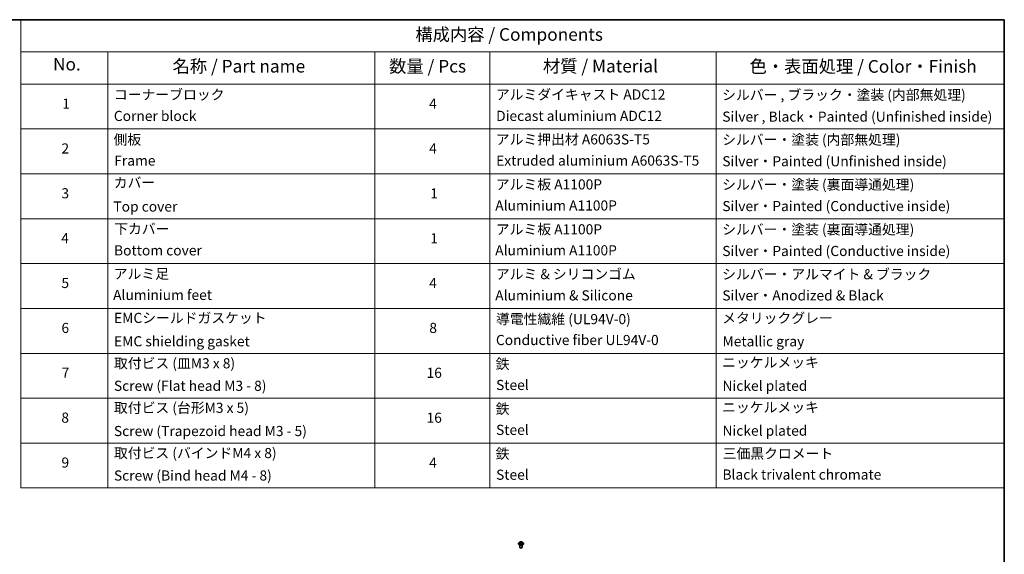
# Model space of a CAD drawing. Units: millimetres. Extents: x 7 to 9832, y 4 to 2392.
# Drawn here: x 106 to 203, y 92 to 144 of the extents above; entities that cross this region are included whole.
import ezdxf

# ---------------------------------------------------------------- set-up
doc = ezdxf.new("R2010")
doc.units = ezdxf.units.MM
doc.header["$LTSCALE"] = 0.5
for name, color, linetype, lineweight in [('Border (ISO)', 7, 'Continuous', 35), ('Symbol (ISO)', 7, 'Continuous', 18), ('Visible (ISO)', 7, 'Continuous', 35), ('Visible Narrow (ISO)', 7, 'Continuous', 25)]:
    doc.layers.add(name, color=color, linetype=linetype, lineweight=lineweight)
doc.styles.add('Note Text (TK)', font='MS PGothic.ttf')
doc.styles.add('Note Text (TK2)', font='MS PGothic.ttf')

# ---------------------------------------------------------------- blocks, each defined once
blk = doc.blocks.new('Borders tk図枠')
at = {"layer": 'Border (ISO)'}
for p, q in [((14.5, 289), (405.5, 289)), ((405.5, 289), (405.5, 8))]:
    blk.add_line(p, q, dxfattribs=at)
blk = doc.blocks.new('Table1')
at = {"layer": 'Symbol (ISO)'}
for p, q in [((211.35, 289), (405.5, 289)), ((211.35, 289), (211.35, 282.65)), ((405.5, 289), (405.5, 282.65)), ((211.35, 282.65), (405.5, 282.65)), ((211.35, 282.65), (211.35, 276.28)), ((228.53, 282.65), (228.53, 276.28)), ((281.21, 282.65), (281.21, 276.28)), ((303.96, 282.65), (303.96, 276.28)), ((348.64, 282.65), (348.64, 276.28)), ((405.5, 282.65), (405.5, 276.28)), ((211.35, 276.28), (405.5, 276.28)), ((211.35, 276.28), (211.35, 196.49)), ((228.53, 276.28), (228.53, 196.49)), ((281.21, 276.28), (281.21, 196.49)), ((303.96, 276.28), (303.96, 196.49)), ((348.64, 276.28), (348.64, 196.49)), ((405.5, 276.28), (405.5, 196.49)), ((211.35, 267.41), (405.5, 267.41)), ((211.35, 258.55), (405.5, 258.55)), ((211.35, 249.68), (405.5, 249.68)), ((211.35, 240.81), (405.5, 240.81)), ((211.35, 231.95), (405.5, 231.95)), ((211.35, 223.08), (405.5, 223.08)), ((211.35, 214.22), (405.5, 214.22)), ((211.35, 205.35), (405.5, 205.35)), ((211.35, 196.49), (405.5, 196.49))]:
    blk.add_line(p, q, dxfattribs=at)
at = {"layer": 'Symbol (ISO)', "color": 7, "attachment_point": 7}
for s, insert, char_height, style in [('構成内容 / Components', (289.24, 284.05), 2.5, 'Note Text (TK)'), ('No.', (217.7, 278.18), 2.5, 'Note Text (TK)'), ('名称 / Part name', (241.3, 277.78), 2.5, 'Note Text (TK)'), ('数量 / Pcs', (284.06, 277.77), 2.5, 'Note Text (TK)'), ('材質 / Material', (314.42, 277.8), 2.5, 'Note Text (TK)'), ('色・表面処理 / Color・Finish', (355.22, 277.74), 2.5, 'Note Text (TK)'), ('コーナーブロック', (229.73, 272.57), 2, 'Note Text (TK2)'), ('アルミダイキャスト ADC12', (305.12, 272.59), 2, 'Note Text (TK2)'), ('シルバー , ブラック・塗装 (内部無処理)', (349.8, 272.52), 2, 'Note Text (TK2)'), ('1', (219.54, 270.79), 2, 'Note Text (TK2)'), ('4', (291.96, 270.8), 2, 'Note Text (TK2)'), ('Corner block', (229.71, 268.36), 2, 'Note Text (TK2)'), ('Diecast aluminium ADC12', (305.18, 268.37), 2, 'Note Text (TK2)'), ('Silver , Black・Painted (Unfinished inside)', (349.83, 268.22), 2, 'Note Text (TK2)'), ('側板', (229.65, 263.69), 2, 'Note Text (TK2)'), ('アルミ押出材 A6063S-T5', (305.12, 263.73), 2, 'Note Text (TK2)'), ('シルバー・塗装 (内部無処理)', (349.8, 263.67), 2, 'Note Text (TK2)'), ('2', (219.36, 261.93), 2, 'Note Text (TK2)'), ('4', (291.96, 261.93), 2, 'Note Text (TK2)'), ('Frame', (229.79, 259.54), 2, 'Note Text (TK2)'), ('Extruded aluminium A6063S-T5', (305.18, 259.54), 2, 'Note Text (TK2)'), ('Silver・Painted (Unfinished inside)', (349.83, 259.41), 2, 'Note Text (TK2)'), ('カバー', (229.69, 255.18), 2, 'Note Text (TK2)'), ('アルミ板 A1100P', (305.12, 254.83), 2, 'Note Text (TK2)'), ('シルバー・塗装 (裏面導通処理)', (349.8, 254.8), 2, 'Note Text (TK2)'), ('3', (219.36, 253.08), 2, 'Note Text (TK2)'), ('1', (292.19, 253.05), 2, 'Note Text (TK2)'), ('Top cover', (229.62, 250.46), 2, 'Note Text (TK2)'), ('Aluminium A1100P', (305, 250.67), 2, 'Note Text (TK2)'), ('Silver・Painted (Conductive inside)', (349.83, 250.55), 2, 'Note Text (TK2)'), ('下カバー', (229.78, 246.05), 2, 'Note Text (TK2)'), ('アルミ板 A1100P', (305.12, 245.96), 2, 'Note Text (TK2)'), ('シルバー・塗装 (裏面導通処理)', (349.8, 245.94), 2, 'Note Text (TK2)'), ('4', (219.31, 244.2), 2, 'Note Text (TK2)'), ('1', (292.19, 244.19), 2, 'Note Text (TK2)'), ('Bottom cover', (229.75, 241.8), 2, 'Note Text (TK2)'), ('Aluminium A1100P', (305, 241.81), 2, 'Note Text (TK2)'), ('Silver・Painted (Conductive inside)', (349.83, 241.68), 2, 'Note Text (TK2)'), ('アルミ足', (229.69, 237.17), 2, 'Note Text (TK2)'), ('アルミ & シリコンゴム', (305.12, 237.11), 2, 'Note Text (TK2)'), ('シルバー・アルマイト & ブラック', (349.8, 237.08), 2, 'Note Text (TK2)'), ('5', (219.36, 235.36), 2, 'Note Text (TK2)'), ('4', (291.96, 235.34), 2, 'Note Text (TK2)'), ('Aluminium feet', (229.57, 233), 2, 'Note Text (TK2)'), ('Aluminium & Silicone', (305, 232.91), 2, 'Note Text (TK2)'), ('Silver・Anodized & Black', (349.83, 232.9), 2, 'Note Text (TK2)'), ('EMCシールドガスケット', (229.75, 228.46), 2, 'Note Text (TK2)'), ('メタリックグレー', (349.8, 228.43), 2, 'Note Text (TK2)'), ('導電性繊維 (UL94V-0)', (305.16, 228.22), 2, 'Note Text (TK2)'), ('6', (219.37, 226.48), 2, 'Note Text (TK2)'), ('8', (291.99, 226.48), 2, 'Note Text (TK2)'), ('EMC shielding gasket', (229.75, 223.84), 2, 'Note Text (TK2)'), ('Conductive fiber UL94V-0', (305.14, 224.09), 2, 'Note Text (TK2)'), ('Metallic gray', (349.87, 223.83), 2, 'Note Text (TK2)'), ('取付ビス (皿M3 x 8)', (229.73, 219.49), 2, 'Note Text (TK2)'), ('鉄', (305.08, 219.36), 2, 'Note Text (TK2)'), ('ニッケルメッキ', (349.8, 219.67), 2, 'Note Text (TK2)'), ('7', (219.41, 217.62), 2, 'Note Text (TK2)'), ('16', (291.44, 217.61), 2, 'Note Text (TK2)'), ('Screw (Flat head M3 - 8)', (229.73, 215.05), 2, 'Note Text (TK2)'), ('Steel', (305.16, 215.21), 2, 'Note Text (TK2)'), ('Nickel plated', (349.87, 215.05), 2, 'Note Text (TK2)'), ('取付ビス (台形M3 x 5)', (229.73, 210.7), 2, 'Note Text (TK2)'), ('鉄', (305.08, 210.49), 2, 'Note Text (TK2)'), ('ニッケルメッキ', (349.8, 210.8), 2, 'Note Text (TK2)'), ('8', (219.35, 208.75), 2, 'Note Text (TK2)'), ('16', (291.44, 208.74), 2, 'Note Text (TK2)'), ('Screw (Trapezoid head M3 - 5)', (229.73, 206.11), 2, 'Note Text (TK2)'), ('Steel', (305.16, 206.34), 2, 'Note Text (TK2)'), ('Nickel plated', (349.87, 206.18), 2, 'Note Text (TK2)'), ('取付ビス (バインドM4 x 8)', (229.73, 201.76), 2, 'Note Text (TK2)'), ('鉄', (305.08, 201.63), 2, 'Note Text (TK2)'), ('三価黒クロメート', (349.9, 201.66), 2, 'Note Text (TK2)'), ('9', (219.37, 199.88), 2, 'Note Text (TK2)'), ('4', (291.96, 199.87), 2, 'Note Text (TK2)'), ('Steel', (305.16, 197.48), 2, 'Note Text (TK2)'), ('Black trivalent chromate', (349.86, 197.51), 2, 'Note Text (TK2)'), ('Screw (Bind head M4 - 8)', (229.73, 197.32), 2, 'Note Text (TK2)')]:
    blk.add_mtext(s, dxfattribs=dict(at, insert=insert, char_height=char_height, style=style))

msp = doc.modelspace()

# ---------------------------------------------------------------- linework, layer by layer
at = {"layer": 'Visible (ISO)'}
for p, q in [((154.8021, 92.7382), (154.8021, 92.7409)), ((154.8729, 92.8579), (154.8316, 92.8118)), ((154.9186, 92.8665), (154.9517, 92.8445)), ((154.9188, 92.3912), (154.9188, 92.6156)), ((154.9486, 92.7393), (154.9875, 92.7588)), ((154.9709, 92.817), (154.9777, 92.7539)), ((155.0903, 92.7557), (155.125, 92.7343)), ((155.1167, 92.8082), (155.1098, 92.7437)), ((155.1413, 92.8389), (155.1789, 92.8591)), ((155.1688, 92.3912), (155.1688, 92.6156)), ((155.2147, 92.8579), (155.256, 92.8118)), ((155.2855, 92.7382), (155.2855, 92.7409))]:
    msp.add_line(p, q, dxfattribs=at)
msp.add_ellipse((155.0438, 92.3912), major_axis=(-0.125, 0), ratio=0.5773503, start_param=0, end_param=3.1415927, dxfattribs=at)
for points, knots in [([(154.8316, 92.8118), (154.8278, 92.8076), (154.8244, 92.8033), (154.8183, 92.7945), (154.8155, 92.7899), (154.8107, 92.7806), (154.8087, 92.7758), (154.8055, 92.766), (154.8042, 92.7611), (154.8026, 92.751), (154.8021, 92.746), (154.8021, 92.7409)], [1.93047499, 1.93047499, 1.93047499, 1.93047499, 2.02598831, 2.02598831, 2.12150163, 2.12150163, 2.21701496, 2.21701496, 2.31252828, 2.31252828, 2.4080416, 2.4080416, 2.4080416, 2.4080416]), ([(154.8021, 92.7382), (154.8021, 92.7233), (154.8061, 92.7084), (154.8213, 92.6799), (154.8329, 92.6664), (154.8628, 92.6418), (154.8813, 92.6309), (154.9233, 92.613), (154.9468, 92.6062), (154.9961, 92.5971), (155.0219, 92.5949), (155.0734, 92.5954), (155.0991, 92.598), (155.1478, 92.608), (155.1708, 92.6153), (155.2119, 92.6339), (155.2299, 92.6453), (155.2591, 92.671), (155.2702, 92.6853), (155.2826, 92.7128), (155.2855, 92.7255), (155.2855, 92.7382)], [2.4080416, 2.4080416, 2.4080416, 2.4080416, 2.7077522, 2.7077522, 3.0201632, 3.0201632, 3.3446562, 3.3446562, 3.6703841, 3.6703841, 3.9951346, 3.9951346, 4.3194895, 4.3194895, 4.6443236, 4.6443236, 4.970121, 4.970121, 5.294036, 5.294036, 5.5496343, 5.5496343, 5.5496343, 5.5496343]), ([(155.2147, 92.8579), (155.2045, 92.8693), (155.1915, 92.8793), (155.1609, 92.8965), (155.143, 92.9036), (155.1047, 92.914), (155.0842, 92.9172), (155.0428, 92.9198), (155.0218, 92.919), (154.9812, 92.9136), (154.9616, 92.9089), (154.9255, 92.8959), (154.9091, 92.8876), (154.8868, 92.8716), (154.8793, 92.865), (154.8729, 92.8579)], [6.0272009, 6.0272009, 6.0272009, 6.0272009, 6.3482138, 6.3482138, 6.6826424, 6.6826424, 7.0157198, 7.0157198, 7.3470333, 7.3470333, 7.6787692, 7.6787692, 8.0127472, 8.0127472, 8.2136603, 8.2136603, 8.2136603, 8.2136603]), ([(154.9263, 92.7572), (154.9276, 92.756), (154.9291, 92.7547), (154.9322, 92.7522), (154.9339, 92.751), (154.9376, 92.7485), (154.9395, 92.7472), (154.9436, 92.7447), (154.9458, 92.7435), (154.9492, 92.7418), (154.9503, 92.7412), (154.9514, 92.7407)], [2.96343957, 2.96343957, 2.96343957, 2.96343957, 3.03382808, 3.03382808, 3.1042166, 3.1042166, 3.17460512, 3.17460512, 3.24499364, 3.24499364, 3.27823714, 3.27823714, 3.27823714, 3.27823714]), ([(154.9709, 92.817), (154.9707, 92.8191), (154.9702, 92.8212), (154.9689, 92.8253), (154.9679, 92.8273), (154.9657, 92.8311), (154.9644, 92.833), (154.9614, 92.8366), (154.9597, 92.8383), (154.9559, 92.8415), (154.9539, 92.843), (154.9517, 92.8445)], [5.61153761, 5.61153761, 5.61153761, 5.61153761, 5.74237649, 5.74237649, 5.87321537, 5.87321537, 6.00405425, 6.00405425, 6.13489313, 6.13489313, 6.26573201, 6.26573201, 6.26573201, 6.26573201]), ([(155.0903, 92.7557), (155.085, 92.759), (155.079, 92.7617), (155.0657, 92.7661), (155.0585, 92.7676), (155.0438, 92.7694), (155.0361, 92.7696), (155.0211, 92.7687), (155.0138, 92.7676), (154.9999, 92.7641), (154.9933, 92.7618), (154.9875, 92.7588)], [0.0174533, 0.0174533, 0.0174533, 0.0174533, 0.3246312, 0.3246312, 0.6318092, 0.6318092, 0.9389871, 0.9389871, 1.2461651, 1.2461651, 1.553343, 1.553343, 1.553343, 1.553343]), ([(155.1413, 92.8389), (155.1385, 92.8374), (155.1359, 92.8357), (155.1311, 92.8322), (155.129, 92.8304), (155.1251, 92.8264), (155.1234, 92.8243), (155.1205, 92.82), (155.1193, 92.8177), (155.1175, 92.813), (155.1169, 92.8106), (155.1167, 92.8082)], [1.58824962, 1.58824962, 1.58824962, 1.58824962, 1.73982734, 1.73982734, 1.89140507, 1.89140507, 2.04298279, 2.04298279, 2.19456052, 2.19456052, 2.34613824, 2.34613824, 2.34613824, 2.34613824]), ([(155.1235, 92.7352), (155.1253, 92.7359), (155.1271, 92.7366), (155.1314, 92.7384), (155.1339, 92.7395), (155.1386, 92.7418), (155.1409, 92.743), (155.1452, 92.7454), (155.1472, 92.7466), (155.151, 92.7491), (155.1528, 92.7504), (155.1545, 92.7516)], [4.56202682, 4.56202682, 4.56202682, 4.56202682, 4.60952769, 4.60952769, 4.67944327, 4.67944327, 4.74935885, 4.74935885, 4.81927443, 4.81927443, 4.88919001, 4.88919001, 4.88919001, 4.88919001]), ([(155.2855, 92.7409), (155.2855, 92.746), (155.2851, 92.751), (155.2834, 92.7611), (155.2821, 92.766), (155.2789, 92.7758), (155.2769, 92.7806), (155.2721, 92.7899), (155.2693, 92.7945), (155.2632, 92.8033), (155.2598, 92.8076), (155.256, 92.8118)], [5.54963425, 5.54963425, 5.54963425, 5.54963425, 5.64514758, 5.64514758, 5.7406609, 5.7406609, 5.83617422, 5.83617422, 5.93168754, 5.93168754, 6.02720087, 6.02720087, 6.02720087, 6.02720087])]:
    msp.add_open_spline(points, degree=3, knots=knots, dxfattribs=at)
at = {"layer": 'Visible Narrow (ISO)'}
for p, q in [((154.9443, 92.7874), (154.8968, 92.7618)), ((154.9068, 92.8727), (154.9494, 92.8444)), ((154.9173, 92.7665), (154.9471, 92.7825)), ((154.9404, 92.7339), (154.9894, 92.7585)), ((154.9471, 92.7825), (154.95, 92.7413)), ((154.9995, 92.8705), (154.9551, 92.8979)), ((154.9686, 92.883), (154.9964, 92.8657)), ((154.9964, 92.8657), (154.992, 92.8068)), ((155.0882, 92.7556), (155.1325, 92.7281)), ((155.1472, 92.8921), (155.0982, 92.8675)), ((155.1009, 92.8626), (155.1318, 92.8781)), ((155.1009, 92.8626), (155.1049, 92.8034)), ((155.135, 92.7769), (155.1321, 92.7387)), ((155.135, 92.7769), (155.1619, 92.7591)), ((155.1808, 92.7533), (155.1382, 92.7816)), ((155.1433, 92.8386), (155.1908, 92.8642))]:
    msp.add_line(p, q, dxfattribs=at)
for centre, major_axis, ratio, start_param, end_param in [((155.0438, 92.7484), (-0.239, 0), 0.5773503, 5.8056187, 9.9023446), ((155.0438, 92.7409), (-0.2417, 0), 0.5773503, 0, 3.1415927), ((155.0438, 92.7382), (0.2417, 0), 0.5773503, 3.1415927, 6.2831853), ((155.0438, 92.8068), (-0.1924, 0), 0.5773503, 5.8056187, 9.9023446), ((155.0438, 92.813), (0.1717, 0), 0.5773503, 3.6844592, 4.0658282), ((155.0438, 92.813), (-0.1717, 0), 0.5773503, 5.2552555, 5.6366246), ((154.9201, 92.765), (-0.00088, -0.00407), 0.7531337, 4.5135893, 5.9087714), ((154.9327, 92.756), (-0.00352, -0.00222), 0.7142018, 5.1115697, 5.8544669), ((154.8957, 92.8174), (0.0712, 0), 0.5773503, 5.4633933, 6.9992831), ((154.9443, 92.784), (0.00198, -0.00367), 0.5571555, 0.8892801, 2.37281), ((155.0438, 92.7941), (0.1343, 0), 0.5773503, 2.1244472, 2.3775997), ((154.8957, 92.8143), (0.0753, 0), 0.5773503, 5.4633933, 6.3450887), ((154.9494, 92.841), (0.0023, 0.00347), 0.615943, 0, 0.8225346), ((154.9655, 92.8816), (-0.00349, -0.00228), 0.2082978, 1.0790299, 2.4742121), ((154.9751, 92.8598), (-0.00404, -0.00103), 0.2122965, 3.809667, 5.1650901), ((154.989, 92.8055), (-0.00404, -0.00103), 0.2122619, 3.8096609, 5.1607069), ((154.9894, 92.7551), (-0.00187, 0.00372), 0.5359859, 5.5301173, 6.2831853), ((155.0361, 92.7275), (0.0712, 0), 0.5773503, 0.7510043, 2.2868941), ((154.9995, 92.8671), (-0.00219, -0.00354), 0.5968622, 3.9447895, 5.4283193), ((155.0515, 92.8954), (0.0753, 0), 0.5773503, 3.892597, 5.4284867), ((155.0515, 92.8985), (-0.0712, 0), 0.5773503, 0.7510043, 2.2868941), ((155.0882, 92.7522), (0.00219, 0.00354), 0.5968622, 0, 0.8031968), ((155.0982, 92.8641), (0.00187, -0.00372), 0.5359859, 0.9049947, 2.3885246), ((155.1076, 92.8019), (-0.00399, 0.00119), 0.234298, 4.1803759, 5.5314219), ((155.1919, 92.8086), (-0.0712, 0), 0.5773503, 5.4633933, 6.9992831), ((155.1919, 92.8055), (-0.0753, 0), 0.5773503, 6.221282, 6.9992831), ((155.1236, 92.8553), (-0.00399, 0.00119), 0.23433, 4.1759913, 5.5314144), ((155.0438, 92.7941), (0.1343, 0), 0.5773503, 0.6775416, 0.9134512), ((155.1345, 92.8766), (-0.00331, 0.00253), 0.1603013, 0.7377394, 2.1329215), ((155.0438, 92.813), (0.1717, 0), 0.5773503, 5.2552555, 5.6366246), ((155.1382, 92.7782), (-0.0023, -0.00347), 0.615943, 3.9641273, 5.4476572), ((155.1433, 92.8352), (-0.00198, 0.00367), 0.5571555, 5.5144026, 6.2831853), ((155.0438, 92.813), (-0.1717, 0), 0.5773503, 3.6844592, 4.0658282), ((155.1472, 92.7495), (-0.00356, 0.00216), 0.744699, 3.7173867, 4.2079274), ((155.1587, 92.7579), (0.00072, -0.0041), 0.805129, 0.3484249, 1.743607)]:
    msp.add_ellipse(centre, major_axis=major_axis, ratio=ratio, start_param=start_param, end_param=end_param, dxfattribs=at)
msp.add_ellipse((155.0438, 92.813), major_axis=(-0.1785, 0), ratio=0.5773503, dxfattribs=at)
for points, knots in [([(154.9173, 92.7665), (154.9158, 92.7662), (154.9142, 92.766), (154.9098, 92.7652), (154.9069, 92.7646), (154.9016, 92.7633), (154.8992, 92.7626), (154.8968, 92.7618)], [-0.032055974, -0.032055974, -0.032055974, -0.032055974, -0.02365019, -0.02365019, -0.010200936, -0.010200936, 0.000338329, 0.000338329, 0.000338329, 0.000338329]), ([(154.8968, 92.7618), (154.8994, 92.7623), (154.902, 92.7625), (154.9077, 92.7627), (154.9107, 92.7626), (154.9152, 92.762), (154.9168, 92.7617), (154.9182, 92.7615)], [-0.000338329, -0.000338329, -0.000338329, -0.000338329, 0.010200936, 0.010200936, 0.02365019, 0.02365019, 0.032055974, 0.032055974, 0.032055974, 0.032055974]), ([(154.9266, 92.8612), (154.9259, 92.8621), (154.925, 92.863), (154.9224, 92.8655), (154.9205, 92.8669), (154.9166, 92.8691), (154.9148, 92.87), (154.9108, 92.8716), (154.9088, 92.8722), (154.9068, 92.8727)], [0.001062219, 0.001062219, 0.001062219, 0.001062219, 0.005934038, 0.005934038, 0.0154285, 0.0154285, 0.023744988, 0.023744988, 0.032394303, 0.032394303, 0.032394303, 0.032394303]), ([(154.9068, 92.8727), (154.9086, 92.872), (154.9104, 92.8711), (154.914, 92.8693), (154.9157, 92.8683), (154.9178, 92.867), (154.9182, 92.8668), (154.9186, 92.8665)], [-0.032394303, -0.032394303, -0.032394303, -0.032394303, -0.023744988, -0.023744988, -0.0154285, -0.0154285, -0.013290515, -0.013290515, -0.013290515, -0.013290515]), ([(154.9299, 92.7574), (154.9284, 92.7598), (154.9265, 92.7618), (154.9222, 92.7649), (154.9199, 92.7659), (154.9173, 92.7665)], [0, 0, 0, 0, 0.014585063, 0.014585063, 0.028982846, 0.028982846, 0.028982846, 0.028982846]), ([(154.9182, 92.7615), (154.9205, 92.761), (154.9226, 92.76), (154.9252, 92.7582), (154.9258, 92.7578), (154.9263, 92.7572)], [-0.028982846, -0.028982846, -0.028982846, -0.028982846, -0.014585063, -0.014585063, -0.009910648, -0.009910648, -0.009910648, -0.009910648]), ([(154.9503, 92.7401), (154.9499, 92.7402), (154.9495, 92.7402), (154.9479, 92.74), (154.9468, 92.7397), (154.9448, 92.7385), (154.9439, 92.7378), (154.9421, 92.7361), (154.9412, 92.7351), (154.9404, 92.7339)], [0.0031754, 0.0031754, 0.0031754, 0.0031754, 0.005934038, 0.005934038, 0.0154285, 0.0154285, 0.023744988, 0.023744988, 0.032394303, 0.032394303, 0.032394303, 0.032394303]), ([(154.9404, 92.7339), (154.9417, 92.7349), (154.943, 92.7359), (154.9457, 92.7377), (154.947, 92.7385), (154.9484, 92.7392), (154.9485, 92.7392), (154.9486, 92.7393)], [-0.032394303, -0.032394303, -0.032394303, -0.032394303, -0.023744988, -0.023744988, -0.0154285, -0.0154285, -0.014827369, -0.014827369, -0.014827369, -0.014827369]), ([(154.9686, 92.883), (154.9673, 92.8843), (154.966, 92.8857), (154.9629, 92.8893), (154.9611, 92.8914), (154.9579, 92.895), (154.9565, 92.8965), (154.9551, 92.8979)], [-0.032055974, -0.032055974, -0.032055974, -0.032055974, -0.02365019, -0.02365019, -0.010200936, -0.010200936, 0.000338329, 0.000338329, 0.000338329, 0.000338329]), ([(154.9551, 92.8979), (154.9559, 92.8964), (154.9567, 92.8947), (154.9587, 92.8905), (154.9598, 92.8879), (154.9621, 92.8834), (154.9631, 92.8816), (154.9643, 92.8799)], [-0.000338329, -0.000338329, -0.000338329, -0.000338329, 0.010200936, 0.010200936, 0.02365019, 0.02365019, 0.032055974, 0.032055974, 0.032055974, 0.032055974]), ([(154.9643, 92.8799), (154.9663, 92.8769), (154.968, 92.8737), (154.971, 92.8671), (154.9723, 92.8636), (154.9732, 92.8601)], [-0.028982846, -0.028982846, -0.028982846, -0.028982846, -0.014585063, -0.014585063, 0, 0, 0, 0]), ([(154.9782, 92.8611), (154.9772, 92.8649), (154.9759, 92.8688), (154.9726, 92.8761), (154.9707, 92.8797), (154.9686, 92.883)], [0, 0, 0, 0, 0.014585063, 0.014585063, 0.028982846, 0.028982846, 0.028982846, 0.028982846]), ([(154.9732, 92.8601), (154.9755, 92.851), (154.9778, 92.842), (154.9824, 92.8239), (154.9847, 92.8149), (154.987, 92.8058)], [-0.068779854, -0.068779854, -0.068779854, -0.068779854, -0.034389927, -0.034389927, 0, 0, 0, 0]), ([(154.992, 92.8068), (154.9897, 92.8159), (154.9874, 92.8249), (154.9828, 92.843), (154.9805, 92.8521), (154.9782, 92.8611)], [0, 0, 0, 0, 0.034389927, 0.034389927, 0.068779854, 0.068779854, 0.068779854, 0.068779854]), ([(154.987, 92.8058), (154.9903, 92.7929), (154.9942, 92.7802), (154.9991, 92.7665), (154.9996, 92.7652), (155, 92.7639)], [-0.098241255, -0.098241255, -0.098241255, -0.098241255, -0.049120627, -0.049120627, -0.04406283, -0.04406283, -0.04406283, -0.04406283]), ([(155.0042, 92.7652), (155.0038, 92.7665), (155.0033, 92.7678), (154.9987, 92.7814), (154.9951, 92.794), (154.992, 92.8068)], [0.043958918, 0.043958918, 0.043958918, 0.043958918, 0.049120627, 0.049120627, 0.098241255, 0.098241255, 0.098241255, 0.098241255]), ([(155.1049, 92.8034), (155.1013, 92.7909), (155.0973, 92.7785), (155.0914, 92.7631), (155.0901, 92.7599), (155.0888, 92.7566)], [0, 0, 0, 0, 0.049120627, 0.049120627, 0.062421624, 0.062421624, 0.062421624, 0.062421624]), ([(155.0925, 92.7544), (155.094, 92.7578), (155.0955, 92.7613), (155.1018, 92.777), (155.1061, 92.7894), (155.1099, 92.8021)], [-0.063291646, -0.063291646, -0.063291646, -0.063291646, -0.049120627, -0.049120627, 0, 0, 0, 0]), ([(155.1209, 92.8568), (155.1182, 92.8479), (155.1156, 92.839), (155.1102, 92.8212), (155.1076, 92.8123), (155.1049, 92.8034)], [0, 0, 0, 0, 0.034389927, 0.034389927, 0.068779854, 0.068779854, 0.068779854, 0.068779854]), ([(155.1099, 92.8021), (155.1126, 92.811), (155.1152, 92.8199), (155.1206, 92.8377), (155.1232, 92.8466), (155.1259, 92.8555)], [-0.068779854, -0.068779854, -0.068779854, -0.068779854, -0.034389927, -0.034389927, 0, 0, 0, 0]), ([(155.1318, 92.8781), (155.1293, 92.8749), (155.1272, 92.8715), (155.1235, 92.8643), (155.122, 92.8606), (155.1209, 92.8568)], [0, 0, 0, 0, 0.014491423, 0.014491423, 0.028982846, 0.028982846, 0.028982846, 0.028982846]), ([(155.1325, 92.7281), (155.1317, 92.7296), (155.1309, 92.7309), (155.129, 92.7333), (155.1278, 92.7342), (155.1257, 92.7349), (155.1249, 92.735), (155.124, 92.7349)], [-0.000338329, -0.000338329, -0.000338329, -0.000338329, 0.010200936, 0.010200936, 0.02365019, 0.02365019, 0.030416741, 0.030416741, 0.030416741, 0.030416741]), ([(155.125, 92.7343), (155.1261, 92.7336), (155.1272, 92.7328), (155.1297, 92.7308), (155.1311, 92.7295), (155.1325, 92.7281)], [-0.018339593, -0.018339593, -0.018339593, -0.018339593, -0.010200936, -0.010200936, 0.000338329, 0.000338329, 0.000338329, 0.000338329]), ([(155.1259, 92.8555), (155.1269, 92.8589), (155.1283, 92.8623), (155.1317, 92.8688), (155.1337, 92.8719), (155.1359, 92.8748)], [-0.028982846, -0.028982846, -0.028982846, -0.028982846, -0.014491423, -0.014491423, 0, 0, 0, 0]), ([(155.1472, 92.8921), (155.1459, 92.8911), (155.1446, 92.8899), (155.1419, 92.8876), (155.1406, 92.8864), (155.1378, 92.8838), (155.1363, 92.8823), (155.1338, 92.8799), (155.1328, 92.879), (155.1318, 92.8781)], [-0.032394303, -0.032394303, -0.032394303, -0.032394303, -0.023744988, -0.023744988, -0.0154285, -0.0154285, -0.005934038, -0.005934038, 0, 0, 0, 0]), ([(155.1359, 92.8748), (155.1368, 92.8759), (155.1377, 92.8771), (155.1397, 92.8802), (155.1408, 92.8821), (155.1428, 92.8854), (155.1437, 92.8869), (155.1455, 92.8896), (155.1464, 92.891), (155.1472, 92.8921)], [0, 0, 0, 0, 0.005934038, 0.005934038, 0.0154285, 0.0154285, 0.023744988, 0.023744988, 0.032394303, 0.032394303, 0.032394303, 0.032394303]), ([(155.1619, 92.7591), (155.1595, 92.7587), (155.1573, 92.7578), (155.1534, 92.755), (155.1517, 92.7531), (155.1503, 92.7508)], [0, 0, 0, 0, 0.014491423, 0.014491423, 0.028982846, 0.028982846, 0.028982846, 0.028982846]), ([(155.1545, 92.7516), (155.1546, 92.7517), (155.1546, 92.7517), (155.1565, 92.753), (155.1584, 92.7538), (155.1605, 92.7542)], [-0.015003201, -0.015003201, -0.015003201, -0.015003201, -0.014491423, -0.014491423, 0, 0, 0, 0]), ([(155.1605, 92.7542), (155.1614, 92.7543), (155.1624, 92.7545), (155.1652, 92.7548), (155.1671, 92.7548), (155.171, 92.7548), (155.1729, 92.7547), (155.1768, 92.7542), (155.1788, 92.7538), (155.1808, 92.7533)], [0, 0, 0, 0, 0.005934038, 0.005934038, 0.0154285, 0.0154285, 0.023744988, 0.023744988, 0.032394303, 0.032394303, 0.032394303, 0.032394303]), ([(155.1808, 92.7533), (155.179, 92.7541), (155.1772, 92.7548), (155.1737, 92.756), (155.1719, 92.7565), (155.1684, 92.7575), (155.1666, 92.758), (155.1638, 92.7587), (155.1628, 92.7589), (155.1619, 92.7591)], [-0.032394303, -0.032394303, -0.032394303, -0.032394303, -0.023744988, -0.023744988, -0.0154285, -0.0154285, -0.005934038, -0.005934038, 0, 0, 0, 0]), ([(155.1908, 92.8642), (155.1882, 92.8638), (155.1857, 92.8631), (155.1799, 92.8611), (155.1769, 92.8595), (155.1729, 92.8567), (155.1718, 92.8558), (155.1708, 92.8548)], [-0.000338329, -0.000338329, -0.000338329, -0.000338329, 0.010200936, 0.010200936, 0.02365019, 0.02365019, 0.02936844, 0.02936844, 0.02936844, 0.02936844]), ([(155.1789, 92.8591), (155.1805, 92.86), (155.1821, 92.8608), (155.1861, 92.8625), (155.1884, 92.8634), (155.1908, 92.8642)], [-0.017577952, -0.017577952, -0.017577952, -0.017577952, -0.010200936, -0.010200936, 0.000338329, 0.000338329, 0.000338329, 0.000338329])]:
    msp.add_open_spline(points, degree=3, knots=knots, dxfattribs=at)
for points in [[(154.9339, 92.751), (154.9326, 92.7532), (154.9312, 92.7553), (154.9299, 92.7574)], [(155.1503, 92.7508), (155.1496, 92.7496), (155.1489, 92.7485), (155.1482, 92.7473)]]:
    msp.add_open_spline(points, degree=3, dxfattribs=at)

# ---------------------------------------------------------------- block references
at = {"xscale": 0.5, "yscale": 0.5, "zscale": 0.5}
for name in ['Borders tk図枠', 'Table1']:
    msp.add_blockref(name, (0, 0), dxfattribs=at)

doc.saveas('drawing.dxf')
